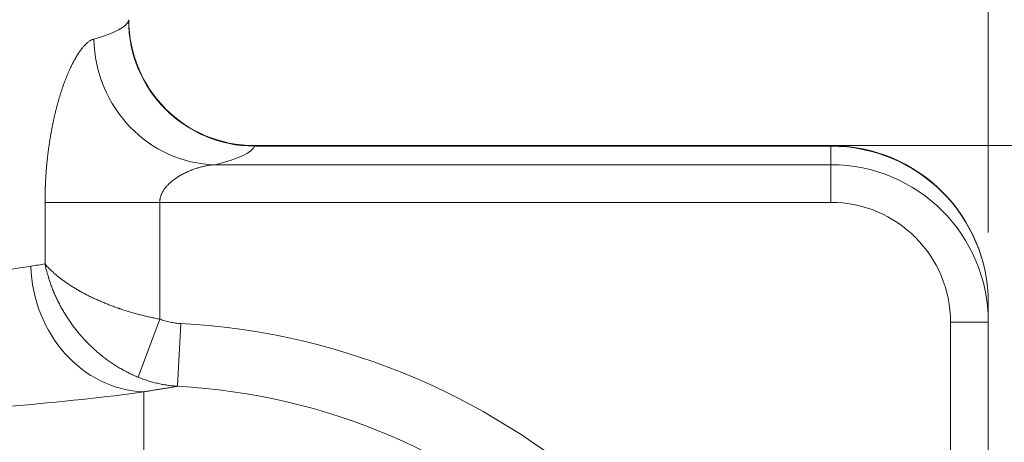
# Model space of a CAD drawing. Extents: x 0 to 595, y 307 to 537.
# Drawn here: x 243 to 249, y 470 to 473 of the extents above; entities that cross this region are included whole.
import ezdxf

# ---------------------------------------------------------------- set-up
doc = ezdxf.new("R2010")
doc.units = 0
doc.header["$MEASUREMENT"] = 0
doc.layers.add('1', color=7, linetype='Continuous', lineweight=0)

# ---------------------------------------------------------------- blocks, each defined once
blk = doc.blocks.new('Block_5')
at = {"layer": '1', "color": 152, "lineweight": 13}
blk.add_line((246.4173, 471.8029), (252.3326, 471.8029), dxfattribs=at)

msp = doc.modelspace()

# ---------------------------------------------------------------- linework, layer by layer
at = {"layer": '1', "color": 152, "lineweight": 13}
for p, q in [((248.5445, 471.2846), (248.5445, 482.4065)), ((248.1412, 471.8029), (252.3326, 471.8029))]:
    msp.add_line(p, q, dxfattribs=at)
at = {"layer": '1', "color": 25, "lineweight": 15}
for p, q in [((243.403, 472.5508), (243.4043, 472.5557)), ((247.6033, 471.8029), (244.1557, 471.8029)), ((247.6033, 471.7997), (244.1557, 471.7997)), ((247.6033, 471.8029), (247.6033, 471.7997)), ((247.6033, 471.7997), (247.6033, 471.689)), ((243.9205, 471.689), (247.6033, 471.689)), ((247.6033, 471.689), (247.6033, 471.4637)), ((243.5895, 471.4637), (242.9034, 471.4637)), ((242.9034, 471.0955), (242.9034, 471.4637)), ((247.6033, 471.4637), (243.5895, 471.4637)), ((243.5895, 471.4637), (243.5895, 470.7657)), ((248.5445, 470.8609), (248.5445, 470.8617)), ((248.5445, 470.7467), (248.5445, 470.8609)), ((243.5895, 470.7657), (243.4598, 470.4189)), ((243.7153, 470.7395), (243.6952, 470.3645)), ((248.5445, 470.7467), (248.3186, 470.7467)), ((248.3186, 466.4878), (248.3186, 470.7467)), ((248.5445, 470.7467), (248.5445, 465.8851)), ((243.4937, 469.9629), (243.4937, 470.3313))]:
    msp.add_line(p, q, dxfattribs=at)
for points in [[(243.1954, 472.4401), (243.3228, 472.4762), (243.3925, 472.5134), (243.403, 472.5508)], [(243.403, 472.5508), (243.4036, 472.1365), (243.7404, 471.8004), (244.1557, 471.7997)], [(243.4043, 472.5553), (243.4046, 472.1401), (243.741, 471.8034), (244.1562, 471.8029)], [(243.1954, 472.4401), (243.2029, 472.0307), (243.5253, 471.6967), (243.9205, 471.689)], [(243.9205, 471.689), (244.0648, 471.7251), (244.1438, 471.7623), (244.1557, 471.7997)], [(248.5445, 470.8617), (248.5445, 471.3815), (248.1231, 471.8029), (247.6033, 471.8029)], [(248.5445, 470.8609), (248.5445, 471.3794), (248.1231, 471.7997), (247.6033, 471.7997)], [(248.5445, 470.7467), (248.5445, 471.2672), (248.1231, 471.689), (247.6033, 471.689)], [(248.3186, 470.7467), (248.3186, 471.1427), (247.9984, 471.4637), (247.6033, 471.4637)], [(242.4253, 471.0289), (242.5719, 471.046), (242.7034, 471.0638), (242.8189, 471.0823)], [(242.8189, 471.0823), (242.8302, 470.6764), (243.129, 470.3438), (243.4937, 470.3313)], [(247.599, 467.138), (247.338, 469.1191), (245.7059, 470.6326), (243.7153, 470.7395)], [(242.6849, 470.2441), (243.002, 470.2709), (243.2734, 470.3001), (243.4937, 470.3313)], [(247.219, 467.138), (246.9608, 468.9181), (245.4862, 470.2683), (243.6952, 470.3645)]]:
    msp.add_open_spline(points, degree=3, dxfattribs=at)
for points, knots in [([(242.9034, 471.4637), (242.9034, 471.4712), (242.9035, 471.4787), (242.9035, 471.4862), (242.9036, 471.4936), (242.9037, 471.5011), (242.9038, 471.5086), (242.904, 471.5161), (242.9041, 471.5235), (242.9043, 471.531), (242.9045, 471.5385), (242.9048, 471.5459), (242.9051, 471.5534), (242.9051, 471.5552), (242.9052, 471.5571), (242.9053, 471.559), (242.9053, 471.5599), (242.9053, 471.5608), (242.9054, 471.5618), (242.9054, 471.5627), (242.9055, 471.5636), (242.9055, 471.5645), (242.9056, 471.5683), (242.9058, 471.572), (242.906, 471.5757), (242.9063, 471.5831), (242.9067, 471.5905), (242.9071, 471.5979), (242.9075, 471.6053), (242.9079, 471.6126), (242.9084, 471.62), (242.9089, 471.6273), (242.9094, 471.6346), (242.9099, 471.6419), (242.9104, 471.6492), (242.911, 471.6565), (242.9116, 471.6637), (242.9122, 471.671), (242.9128, 471.6782), (242.9135, 471.6854), (242.9142, 471.6926), (242.9149, 471.6998), (242.9156, 471.707), (242.9163, 471.7141), (242.9171, 471.7213), (242.9178, 471.7284), (242.9186, 471.7355), (242.9194, 471.7426), (242.9203, 471.7497), (242.9211, 471.7568), (242.922, 471.7639), (242.9229, 471.7709), (242.9238, 471.778), (242.9248, 471.785), (242.9257, 471.792), (242.9267, 471.799), (242.9277, 471.806), (242.9287, 471.8129), (242.9298, 471.8199), (242.9308, 471.8268), (242.9319, 471.8337), (242.933, 471.8406), (242.9341, 471.8475), (242.9353, 471.8544), (242.9364, 471.8613), (242.9376, 471.8681), (242.9388, 471.875), (242.9391, 471.8767), (242.9394, 471.8784), (242.9397, 471.8801), (242.9398, 471.8805), (242.9399, 471.8809), (242.9399, 471.8814), (242.94, 471.8818), (242.9401, 471.8822), (242.9402, 471.8826), (242.9403, 471.8835), (242.9405, 471.8843), (242.9406, 471.8852), (242.9412, 471.8886), (242.9419, 471.892), (242.9425, 471.8954), (242.9438, 471.9021), (242.9451, 471.9088), (242.9464, 471.9155), (242.9477, 471.9221), (242.949, 471.9287), (242.9504, 471.9353), (242.9517, 471.9419), (242.9531, 471.9484), (242.9545, 471.9549), (242.9559, 471.9613), (242.9574, 471.9678), (242.9588, 471.9741), (242.9603, 471.9805), (242.9618, 471.9869), (242.9633, 471.9931), (242.9648, 471.9994), (242.9663, 472.0057), (242.9678, 472.0119), (242.9694, 472.0181), (242.9709, 472.0242), (242.9725, 472.0303), (242.9741, 472.0364), (242.9757, 472.0425), (242.9773, 472.0485), (242.979, 472.0545), (242.9806, 472.0605), (242.9823, 472.0664), (242.984, 472.0723), (242.9857, 472.0782), (242.9874, 472.084), (242.9891, 472.0898), (242.9908, 472.0956), (242.9926, 472.1013), (242.9943, 472.1071), (242.9961, 472.1128), (242.9979, 472.1184), (242.9997, 472.124), (243.0015, 472.1296), (243.0034, 472.1352), (243.0052, 472.1407), (243.0071, 472.1462), (243.0089, 472.1517), (243.0099, 472.1544), (243.0108, 472.1571), (243.0118, 472.1598), (243.0123, 472.1611), (243.0127, 472.1625), (243.0132, 472.1638), (243.0133, 472.1642), (243.0134, 472.1645), (243.0136, 472.1648), (243.0137, 472.1652), (243.0138, 472.1655), (243.0139, 472.1658), (243.0142, 472.1665), (243.0144, 472.1672), (243.0146, 472.1679), (243.0165, 472.1732), (243.0185, 472.1785), (243.0204, 472.1837), (243.0223, 472.1889), (243.0243, 472.194), (243.0263, 472.199), (243.0282, 472.2041), (243.0302, 472.2091), (243.0322, 472.214), (243.0341, 472.2189), (243.0361, 472.2238), (243.0381, 472.2286), (243.0401, 472.2333), (243.0421, 472.238), (243.0442, 472.2427), (243.0462, 472.2473), (243.0482, 472.2519), (243.0503, 472.2564), (243.0523, 472.2609), (243.0543, 472.2653), (243.0564, 472.2697), (243.0584, 472.274), (243.0605, 472.2783), (243.0626, 472.2826), (243.0647, 472.2868), (243.0667, 472.2909), (243.0688, 472.295), (243.0709, 472.2991), (243.073, 472.3031), (243.0751, 472.307), (243.0772, 472.3109), (243.0793, 472.3148), (243.0815, 472.3186), (243.0836, 472.3224), (243.0857, 472.3261), (243.0878, 472.3298), (243.09, 472.3334), (243.0921, 472.337), (243.0943, 472.3405), (243.0964, 472.344), (243.0986, 472.3474), (243.1007, 472.3507), (243.1018, 472.3524), (243.1029, 472.354), (243.104, 472.3557), (243.1043, 472.3561), (243.1045, 472.3565), (243.1048, 472.3569), (243.1051, 472.3573), (243.1053, 472.3577), (243.1056, 472.3581), (243.1062, 472.3589), (243.1067, 472.3597), (243.1072, 472.3605), (243.1094, 472.3637), (243.1116, 472.3668), (243.1137, 472.3698), (243.1159, 472.3728), (243.1181, 472.3757), (243.1202, 472.3785), (243.1224, 472.3813), (243.1245, 472.384), (243.1266, 472.3867), (243.1288, 472.3893), (243.1309, 472.3918), (243.1331, 472.3943), (243.1352, 472.3967), (243.1373, 472.3991), (243.1395, 472.4014), (243.1416, 472.4036), (243.1437, 472.4058), (243.1458, 472.4079), (243.1479, 472.41), (243.15, 472.412), (243.1521, 472.4139), (243.1542, 472.4158), (243.1563, 472.4176), (243.1584, 472.4193), (243.1605, 472.4211), (243.1626, 472.4227), (243.1647, 472.4242), (243.1668, 472.4258), (243.1688, 472.4272), (243.1709, 472.4285), (243.173, 472.4299), (243.175, 472.4311), (243.1771, 472.4323), (243.1792, 472.4335), (243.1812, 472.4345), (243.1832, 472.4355), (243.1853, 472.4365), (243.1873, 472.4373), (243.1894, 472.4381), (243.1914, 472.4389), (243.1934, 472.4395), (243.1954, 472.4401)], [0, 0, 0, 0, 1, 1, 1, 2, 2, 2, 3, 3, 3, 4, 4, 4, 5, 5, 5, 6, 6, 6, 7, 7, 7, 8, 8, 8, 9, 9, 9, 10, 10, 10, 11, 11, 11, 12, 12, 12, 13, 13, 13, 14, 14, 14, 15, 15, 15, 16, 16, 16, 17, 17, 17, 18, 18, 18, 19, 19, 19, 20, 20, 20, 21, 21, 21, 22, 22, 22, 23, 23, 23, 24, 24, 24, 25, 25, 25, 26, 26, 26, 27, 27, 27, 28, 28, 28, 29, 29, 29, 30, 30, 30, 31, 31, 31, 32, 32, 32, 33, 33, 33, 34, 34, 34, 35, 35, 35, 36, 36, 36, 37, 37, 37, 38, 38, 38, 39, 39, 39, 40, 40, 40, 41, 41, 41, 42, 42, 42, 43, 43, 43, 44, 44, 44, 45, 45, 45, 46, 46, 46, 47, 47, 47, 48, 48, 48, 49, 49, 49, 50, 50, 50, 51, 51, 51, 52, 52, 52, 53, 53, 53, 54, 54, 54, 55, 55, 55, 56, 56, 56, 57, 57, 57, 58, 58, 58, 59, 59, 59, 60, 60, 60, 61, 61, 61, 62, 62, 62, 63, 63, 63, 64, 64, 64, 65, 65, 65, 66, 66, 66, 67, 67, 67, 68, 68, 68, 69, 69, 69, 70, 70, 70, 71, 71, 71, 72, 72, 72, 73, 73, 73, 74, 74, 74, 75, 75, 75, 76, 76, 76, 77, 77, 77, 78, 78, 78, 78]), ([(243.9205, 471.689), (243.9165, 471.6888), (243.9126, 471.6885), (243.9087, 471.6882), (243.9047, 471.6878), (243.9008, 471.6874), (243.8968, 471.6869), (243.8929, 471.6864), (243.8889, 471.6859), (243.8849, 471.6853), (243.8809, 471.6847), (243.8769, 471.684), (243.8729, 471.6833), (243.8689, 471.6826), (243.8649, 471.6818), (243.8609, 471.6809), (243.8569, 471.6801), (243.8529, 471.6792), (243.8488, 471.6782), (243.8448, 471.6773), (243.8407, 471.6763), (243.8367, 471.6752), (243.8326, 471.6742), (243.8286, 471.673), (243.8245, 471.6719), (243.8225, 471.6713), (243.8205, 471.6707), (243.8184, 471.67), (243.8179, 471.6699), (243.8174, 471.6697), (243.8169, 471.6696), (243.8164, 471.6694), (243.8159, 471.6693), (243.8154, 471.6691), (243.8143, 471.6688), (243.8133, 471.6685), (243.8123, 471.6682), (243.8082, 471.6669), (243.8042, 471.6655), (243.8001, 471.6641), (243.7961, 471.6627), (243.792, 471.6613), (243.788, 471.6598), (243.7839, 471.6583), (243.7799, 471.6567), (243.7758, 471.6551), (243.7718, 471.6535), (243.7678, 471.6518), (243.7638, 471.6501), (243.7597, 471.6484), (243.7557, 471.6466), (243.7517, 471.6447), (243.7477, 471.6429), (243.7437, 471.641), (243.7398, 471.639), (243.7358, 471.6371), (243.7318, 471.635), (243.7278, 471.6329), (243.7239, 471.6308), (243.7199, 471.6287), (243.716, 471.6265), (243.7155, 471.6262), (243.715, 471.6259), (243.7145, 471.6256), (243.7143, 471.6255), (243.714, 471.6253), (243.7138, 471.6252), (243.7135, 471.6251), (243.7133, 471.6249), (243.7131, 471.6248), (243.7121, 471.6242), (243.7111, 471.6236), (243.7101, 471.6231), (243.7082, 471.6219), (243.7062, 471.6208), (243.7043, 471.6196), (243.7023, 471.6184), (243.7004, 471.6172), (243.6985, 471.616), (243.6966, 471.6148), (243.6947, 471.6135), (243.6927, 471.6123), (243.6908, 471.611), (243.6889, 471.6098), (243.6871, 471.6085), (243.6852, 471.6072), (243.6833, 471.6059), (243.6814, 471.6046), (243.6796, 471.6033), (243.6777, 471.6019), (243.6759, 471.6006), (243.674, 471.5992), (243.6722, 471.5978), (243.6704, 471.5964), (243.6685, 471.595), (243.6667, 471.5936), (243.6649, 471.5922), (243.6631, 471.5907), (243.6613, 471.5893), (243.6595, 471.5878), (243.6578, 471.5863), (243.656, 471.5848), (243.6542, 471.5832), (243.6525, 471.5817), (243.6508, 471.5801), (243.649, 471.5785), (243.6473, 471.5769), (243.6456, 471.5753), (243.6439, 471.5737), (243.6422, 471.572), (243.6405, 471.5704), (243.6389, 471.5687), (243.6372, 471.567), (243.6356, 471.5652), (243.634, 471.5635), (243.6331, 471.5626), (243.6323, 471.5617), (243.6315, 471.5608), (243.6313, 471.5606), (243.6311, 471.5604), (243.6309, 471.5601), (243.6307, 471.5599), (243.6305, 471.5597), (243.6303, 471.5595), (243.6299, 471.559), (243.6295, 471.5585), (243.6291, 471.5581), (243.6276, 471.5563), (243.626, 471.5544), (243.6245, 471.5525), (243.623, 471.5506), (243.6215, 471.5487), (243.62, 471.5468), (243.6186, 471.5449), (243.6172, 471.5429), (243.6158, 471.5409), (243.6144, 471.5389), (243.613, 471.5369), (243.6117, 471.5348), (243.6104, 471.5327), (243.6091, 471.5306), (243.6079, 471.5285), (243.6073, 471.5274), (243.6067, 471.5263), (243.6061, 471.5252), (243.6058, 471.5247), (243.6055, 471.5241), (243.6052, 471.5236), (243.6051, 471.5233), (243.6049, 471.523), (243.6048, 471.5228), (243.6046, 471.5225), (243.6045, 471.5222), (243.6043, 471.5219), (243.6032, 471.5197), (243.6021, 471.5175), (243.6011, 471.5152), (243.6001, 471.5129), (243.5991, 471.5106), (243.5982, 471.5083), (243.5973, 471.506), (243.5964, 471.5036), (243.5957, 471.5013), (243.5949, 471.4989), (243.5942, 471.4965), (243.5935, 471.494), (243.5929, 471.4916), (243.5923, 471.4891), (243.5918, 471.4866), (243.5918, 471.4865), (243.5917, 471.4863), (243.5917, 471.4861), (243.5917, 471.486), (243.5916, 471.4858), (243.5916, 471.4857), (243.5916, 471.4854), (243.5915, 471.485), (243.5914, 471.4847), (243.5913, 471.4841), (243.5912, 471.4835), (243.5911, 471.4828), (243.5909, 471.4816), (243.5907, 471.4803), (243.5905, 471.479), (243.5902, 471.4765), (243.59, 471.474), (243.5898, 471.4714), (243.5896, 471.4689), (243.5895, 471.4663), (243.5895, 471.4637)], [0, 0, 0, 0, 1, 1, 1, 2, 2, 2, 3, 3, 3, 4, 4, 4, 5, 5, 5, 6, 6, 6, 7, 7, 7, 8, 8, 8, 9, 9, 9, 10, 10, 10, 11, 11, 11, 12, 12, 12, 13, 13, 13, 14, 14, 14, 15, 15, 15, 16, 16, 16, 17, 17, 17, 18, 18, 18, 19, 19, 19, 20, 20, 20, 21, 21, 21, 22, 22, 22, 23, 23, 23, 24, 24, 24, 25, 25, 25, 26, 26, 26, 27, 27, 27, 28, 28, 28, 29, 29, 29, 30, 30, 30, 31, 31, 31, 32, 32, 32, 33, 33, 33, 34, 34, 34, 35, 35, 35, 36, 36, 36, 37, 37, 37, 38, 38, 38, 39, 39, 39, 40, 40, 40, 41, 41, 41, 42, 42, 42, 43, 43, 43, 44, 44, 44, 45, 45, 45, 46, 46, 46, 47, 47, 47, 48, 48, 48, 49, 49, 49, 50, 50, 50, 51, 51, 51, 52, 52, 52, 53, 53, 53, 54, 54, 54, 55, 55, 55, 56, 56, 56, 57, 57, 57, 58, 58, 58, 59, 59, 59, 60, 60, 60, 61, 61, 61, 62, 62, 62, 63, 63, 63, 63]), ([(242.8189, 471.0823), (242.8335, 471.0847), (242.8479, 471.0869), (242.8619, 471.0891), (242.876, 471.0913), (242.8899, 471.0934), (242.9034, 471.0955)], [0, 0, 0, 0, 1, 1, 1, 2, 2, 2, 2]), ([(243.5895, 470.7657), (243.58, 470.7674), (243.5704, 470.7693), (243.561, 470.7712), (243.5515, 470.7732), (243.5421, 470.7752), (243.5327, 470.7773), (243.5233, 470.7793), (243.514, 470.7815), (243.5047, 470.7837), (243.4954, 470.7859), (243.4861, 470.7882), (243.4769, 470.7906), (243.4677, 470.7929), (243.4586, 470.7953), (243.4495, 470.7978), (243.4404, 470.8003), (243.4313, 470.8029), (243.4223, 470.8055), (243.4133, 470.8081), (243.4043, 470.8108), (243.3954, 470.8136), (243.3864, 470.8163), (243.3775, 470.8192), (243.3687, 470.8221), (243.3643, 470.8235), (243.3599, 470.825), (243.3555, 470.8265), (243.3544, 470.8268), (243.3533, 470.8272), (243.3522, 470.8276), (243.3516, 470.8277), (243.3511, 470.8279), (243.3505, 470.8281), (243.35, 470.8283), (243.3494, 470.8285), (243.3489, 470.8287), (243.3467, 470.8294), (243.3445, 470.8302), (243.3423, 470.8309), (243.3336, 470.834), (243.325, 470.837), (243.3165, 470.8401), (243.308, 470.8432), (243.2995, 470.8464), (243.2912, 470.8496), (243.2829, 470.8528), (243.2747, 470.856), (243.2665, 470.8593), (243.2584, 470.8626), (243.2503, 470.8659), (243.2424, 470.8693), (243.2344, 470.8727), (243.2266, 470.8761), (243.2188, 470.8796), (243.2111, 470.883), (243.2034, 470.8865), (243.1958, 470.8901), (243.1882, 470.8936), (243.1807, 470.8972), (243.1733, 470.9008), (243.1659, 470.9045), (243.1586, 470.9081), (243.1514, 470.9119), (243.1442, 470.9156), (243.137, 470.9193), (243.13, 470.9231), (243.123, 470.9269), (243.116, 470.9308), (243.1091, 470.9346), (243.1083, 470.9351), (243.1074, 470.9356), (243.1066, 470.9361), (243.1057, 470.9366), (243.1049, 470.9371), (243.104, 470.9376), (243.1023, 470.9385), (243.1006, 470.9395), (243.099, 470.9405), (243.0956, 470.9424), (243.0922, 470.9444), (243.0889, 470.9463), (243.0823, 470.9503), (243.0758, 470.9542), (243.0694, 470.9582), (243.0631, 470.9622), (243.0568, 470.9662), (243.0507, 470.9702), (243.0445, 470.9742), (243.0385, 470.9782), (243.0326, 470.9823), (243.0267, 470.9863), (243.0209, 470.9904), (243.0153, 470.9945), (243.0096, 470.9986), (243.004, 471.0027), (242.9986, 471.0069), (242.9959, 471.009), (242.9932, 471.011), (242.9906, 471.0131), (242.9899, 471.0136), (242.9892, 471.0142), (242.9886, 471.0147), (242.9879, 471.0152), (242.9872, 471.0157), (242.9866, 471.0162), (242.9853, 471.0173), (242.984, 471.0183), (242.9827, 471.0194), (242.9775, 471.0235), (242.9724, 471.0277), (242.9675, 471.0319), (242.9626, 471.0361), (242.9578, 471.0403), (242.9531, 471.0446), (242.9508, 471.0467), (242.9485, 471.0488), (242.9462, 471.0509), (242.9456, 471.0514), (242.9451, 471.052), (242.9445, 471.0525), (242.9439, 471.053), (242.9434, 471.0535), (242.9428, 471.0541), (242.9417, 471.0551), (242.9406, 471.0562), (242.9395, 471.0573), (242.9351, 471.0615), (242.9308, 471.0657), (242.9266, 471.07), (242.9261, 471.0705), (242.9256, 471.071), (242.9251, 471.0716), (242.9246, 471.0721), (242.9241, 471.0726), (242.9236, 471.0732), (242.9225, 471.0742), (242.9215, 471.0753), (242.9205, 471.0764), (242.9185, 471.0785), (242.9166, 471.0806), (242.9146, 471.0827), (242.9137, 471.0838), (242.9127, 471.0849), (242.9117, 471.0859), (242.9108, 471.087), (242.9098, 471.088), (242.9089, 471.0891), (242.908, 471.0902), (242.9071, 471.0912), (242.9061, 471.0923), (242.9057, 471.0928), (242.9052, 471.0934), (242.9048, 471.0939), (242.9045, 471.0942), (242.9043, 471.0944), (242.9041, 471.0947), (242.904, 471.0948), (242.9039, 471.095), (242.9038, 471.0951), (242.9037, 471.0951), (242.9037, 471.0951), (242.9037, 471.0951), (242.9037, 471.0951), (242.9037, 471.0951), (242.9037, 471.0952), (242.9037, 471.0952), (242.9037, 471.0952), (242.9037, 471.0952), (242.9037, 471.0952), (242.9037, 471.0952), (242.9037, 471.0952), (242.9037, 471.0952), (242.9037, 471.0952), (242.9037, 471.0952), (242.9036, 471.0952), (242.9036, 471.0953), (242.9036, 471.0953), (242.9035, 471.0954), (242.9035, 471.0954), (242.9034, 471.0955)], [0, 0, 0, 0, 1, 1, 1, 2, 2, 2, 3, 3, 3, 4, 4, 4, 5, 5, 5, 6, 6, 6, 7, 7, 7, 8, 8, 8, 9, 9, 9, 10, 10, 10, 11, 11, 11, 12, 12, 12, 13, 13, 13, 14, 14, 14, 15, 15, 15, 16, 16, 16, 17, 17, 17, 18, 18, 18, 19, 19, 19, 20, 20, 20, 21, 21, 21, 22, 22, 22, 23, 23, 23, 24, 24, 24, 25, 25, 25, 26, 26, 26, 27, 27, 27, 28, 28, 28, 29, 29, 29, 30, 30, 30, 31, 31, 31, 32, 32, 32, 33, 33, 33, 34, 34, 34, 35, 35, 35, 36, 36, 36, 37, 37, 37, 38, 38, 38, 39, 39, 39, 40, 40, 40, 41, 41, 41, 42, 42, 42, 43, 43, 43, 44, 44, 44, 45, 45, 45, 46, 46, 46, 47, 47, 47, 48, 48, 48, 49, 49, 49, 50, 50, 50, 51, 51, 51, 52, 52, 52, 53, 53, 53, 54, 54, 54, 55, 55, 55, 56, 56, 56, 57, 57, 57, 58, 58, 58, 59, 59, 59, 60, 60, 60, 60]), ([(243.4598, 470.4189), (243.4508, 470.4226), (243.442, 470.4264), (243.4332, 470.4303), (243.4244, 470.4343), (243.4156, 470.4384), (243.407, 470.4426), (243.3983, 470.4469), (243.3898, 470.4513), (243.3813, 470.4558), (243.3728, 470.4604), (243.3644, 470.465), (243.356, 470.4698), (243.3477, 470.4747), (243.3394, 470.4796), (243.3312, 470.4847), (243.323, 470.4898), (243.3149, 470.495), (243.3068, 470.5004), (243.2988, 470.5058), (243.2908, 470.5113), (243.2829, 470.5169), (243.275, 470.5225), (243.2671, 470.5283), (243.2594, 470.5342), (243.2555, 470.5372), (243.2516, 470.5402), (243.2478, 470.5432), (243.2468, 470.544), (243.2459, 470.5447), (243.2449, 470.5455), (243.2444, 470.5459), (243.244, 470.5462), (243.2435, 470.5466), (243.243, 470.547), (243.2425, 470.5474), (243.242, 470.5478), (243.2401, 470.5493), (243.2382, 470.5508), (243.2363, 470.5524), (243.2287, 470.5585), (243.2213, 470.5648), (243.2139, 470.5712), (243.2066, 470.5775), (243.1994, 470.584), (243.1923, 470.5905), (243.1852, 470.5971), (243.1782, 470.6037), (243.1713, 470.6104), (243.1644, 470.6172), (243.1576, 470.624), (243.151, 470.6309), (243.1443, 470.6378), (243.1378, 470.6448), (243.1314, 470.6519), (243.1249, 470.659), (243.1186, 470.6662), (243.1124, 470.6734), (243.1062, 470.6807), (243.1001, 470.688), (243.0941, 470.6955), (243.0882, 470.7029), (243.0823, 470.7104), (243.0765, 470.718), (243.0707, 470.7256), (243.0651, 470.7333), (243.0595, 470.7411), (243.054, 470.7489), (243.0486, 470.7568), (243.0432, 470.7647), (243.0429, 470.7652), (243.0426, 470.7657), (243.0422, 470.7662), (243.0419, 470.7667), (243.0416, 470.7672), (243.0412, 470.7677), (243.0406, 470.7687), (243.0399, 470.7697), (243.0393, 470.7707), (243.038, 470.7727), (243.0366, 470.7747), (243.0354, 470.7767), (243.0328, 470.7807), (243.0302, 470.7847), (243.0277, 470.7888), (243.0226, 470.7968), (243.0177, 470.8049), (243.0129, 470.8131), (243.0081, 470.8212), (243.0035, 470.8294), (242.9989, 470.8377), (242.9944, 470.8459), (242.99, 470.8542), (242.9858, 470.8626), (242.9815, 470.8709), (242.9774, 470.8793), (242.9734, 470.8877), (242.9694, 470.8961), (242.9655, 470.9046), (242.9617, 470.9131), (242.9608, 470.9153), (242.9599, 470.9174), (242.959, 470.9195), (242.9585, 470.9206), (242.958, 470.9217), (242.9576, 470.9228), (242.9574, 470.9233), (242.9571, 470.9238), (242.9569, 470.9244), (242.9567, 470.9249), (242.9565, 470.9254), (242.9562, 470.926), (242.9544, 470.9302), (242.9527, 470.9345), (242.9509, 470.9388), (242.9474, 470.9474), (242.9441, 470.956), (242.9409, 470.9647), (242.9377, 470.9733), (242.9347, 470.982), (242.9317, 470.9907), (242.9303, 470.995), (242.9289, 470.9993), (242.9275, 471.0037), (242.9268, 471.0059), (242.9261, 471.0081), (242.9254, 471.0102), (242.9247, 471.0124), (242.9241, 471.0146), (242.9234, 471.0168), (242.9208, 471.0255), (242.9183, 471.0342), (242.9159, 471.043), (242.9153, 471.0452), (242.9147, 471.0473), (242.9142, 471.0495), (242.9136, 471.0517), (242.913, 471.0539), (242.9125, 471.0561), (242.9113, 471.0605), (242.9103, 471.0648), (242.9092, 471.0692), (242.9087, 471.0714), (242.9082, 471.0736), (242.9077, 471.0758), (242.9072, 471.078), (242.9067, 471.0802), (242.9062, 471.0824), (242.9057, 471.0845), (242.9053, 471.0867), (242.9048, 471.0889), (242.9046, 471.09), (242.9043, 471.0911), (242.9041, 471.0922), (242.904, 471.0928), (242.9039, 471.0933), (242.9038, 471.0939), (242.9037, 471.0941), (242.9036, 471.0944), (242.9036, 471.0947), (242.9036, 471.0947), (242.9036, 471.0947), (242.9036, 471.0948), (242.9036, 471.0948), (242.9036, 471.0948), (242.9036, 471.0948), (242.9036, 471.0948), (242.9036, 471.0948), (242.9036, 471.0948), (242.9036, 471.0948), (242.9036, 471.0948), (242.9036, 471.0948), (242.9036, 471.0948), (242.9035, 471.0949), (242.9035, 471.0949), (242.9035, 471.0949), (242.9035, 471.095), (242.9035, 471.0951), (242.9035, 471.0952), (242.9034, 471.0954), (242.9034, 471.0955)], [0, 0, 0, 0, 1, 1, 1, 2, 2, 2, 3, 3, 3, 4, 4, 4, 5, 5, 5, 6, 6, 6, 7, 7, 7, 8, 8, 8, 9, 9, 9, 10, 10, 10, 11, 11, 11, 12, 12, 12, 13, 13, 13, 14, 14, 14, 15, 15, 15, 16, 16, 16, 17, 17, 17, 18, 18, 18, 19, 19, 19, 20, 20, 20, 21, 21, 21, 22, 22, 22, 23, 23, 23, 24, 24, 24, 25, 25, 25, 26, 26, 26, 27, 27, 27, 28, 28, 28, 29, 29, 29, 30, 30, 30, 31, 31, 31, 32, 32, 32, 33, 33, 33, 34, 34, 34, 35, 35, 35, 36, 36, 36, 37, 37, 37, 38, 38, 38, 39, 39, 39, 40, 40, 40, 41, 41, 41, 42, 42, 42, 43, 43, 43, 44, 44, 44, 45, 45, 45, 46, 46, 46, 47, 47, 47, 48, 48, 48, 49, 49, 49, 50, 50, 50, 51, 51, 51, 52, 52, 52, 53, 53, 53, 54, 54, 54, 55, 55, 55, 56, 56, 56, 57, 57, 57, 58, 58, 58, 59, 59, 59, 60, 60, 60, 60]), ([(243.5895, 470.7657), (243.5946, 470.7638), (243.5997, 470.762), (243.6048, 470.7603), (243.6099, 470.7586), (243.6151, 470.757), (243.6202, 470.7555), (243.6254, 470.754), (243.6306, 470.7526), (243.6358, 470.7514), (243.641, 470.7501), (243.6462, 470.7489), (243.6514, 470.7478), (243.6567, 470.7467), (243.6619, 470.7457), (243.6672, 470.7448), (243.6725, 470.7439), (243.6778, 470.7432), (243.6831, 470.7425), (243.6884, 470.7418), (243.6938, 470.7412), (243.6991, 470.7407), (243.7045, 470.7402), (243.7099, 470.7398), (243.7153, 470.7395)], [0, 0, 0, 0, 1, 1, 1, 2, 2, 2, 3, 3, 3, 4, 4, 4, 5, 5, 5, 6, 6, 6, 7, 7, 7, 8, 8, 8, 8]), ([(243.6952, 470.3645), (243.685, 470.3652), (243.6749, 470.3661), (243.6648, 470.3671), (243.6547, 470.3682), (243.6447, 470.3695), (243.6347, 470.371), (243.6247, 470.3725), (243.6148, 470.3741), (243.6049, 470.376), (243.595, 470.3779), (243.5852, 470.3799), (243.5753, 470.3822), (243.5655, 470.3845), (243.5558, 470.3869), (243.5461, 470.3896), (243.5363, 470.3922), (243.5267, 470.3951), (243.517, 470.3981), (243.5074, 470.4012), (243.4978, 470.4045), (243.4883, 470.4079), (243.4787, 470.4114), (243.4692, 470.415), (243.4598, 470.4189)], [0, 0, 0, 0, 1, 1, 1, 2, 2, 2, 3, 3, 3, 4, 4, 4, 5, 5, 5, 6, 6, 6, 7, 7, 7, 8, 8, 8, 8]), ([(243.6952, 470.3645), (243.6877, 470.3633), (243.6801, 470.362), (243.6725, 470.3608), (243.6648, 470.3595), (243.657, 470.3582), (243.6491, 470.3569), (243.6411, 470.3556), (243.6331, 470.3543), (243.6249, 470.353), (243.6168, 470.3517), (243.6085, 470.3503), (243.6001, 470.349), (243.5917, 470.3476), (243.5832, 470.3462), (243.5746, 470.3448), (243.566, 470.3433), (243.5572, 470.3419), (243.5484, 470.3404), (243.5395, 470.339), (243.5305, 470.3375), (243.5214, 470.3359), (243.5123, 470.3344), (243.5031, 470.3329), (243.4937, 470.3313)], [0, 0, 0, 0, 1, 1, 1, 2, 2, 2, 3, 3, 3, 4, 4, 4, 5, 5, 5, 6, 6, 6, 7, 7, 7, 8, 8, 8, 8])]:
    msp.add_open_spline(points, degree=3, knots=knots, dxfattribs=at)

# ---------------------------------------------------------------- block references
at = {"layer": '1'}
msp.add_blockref('Block_5', (0, 0), dxfattribs=at)

doc.saveas('drawing.dxf')
